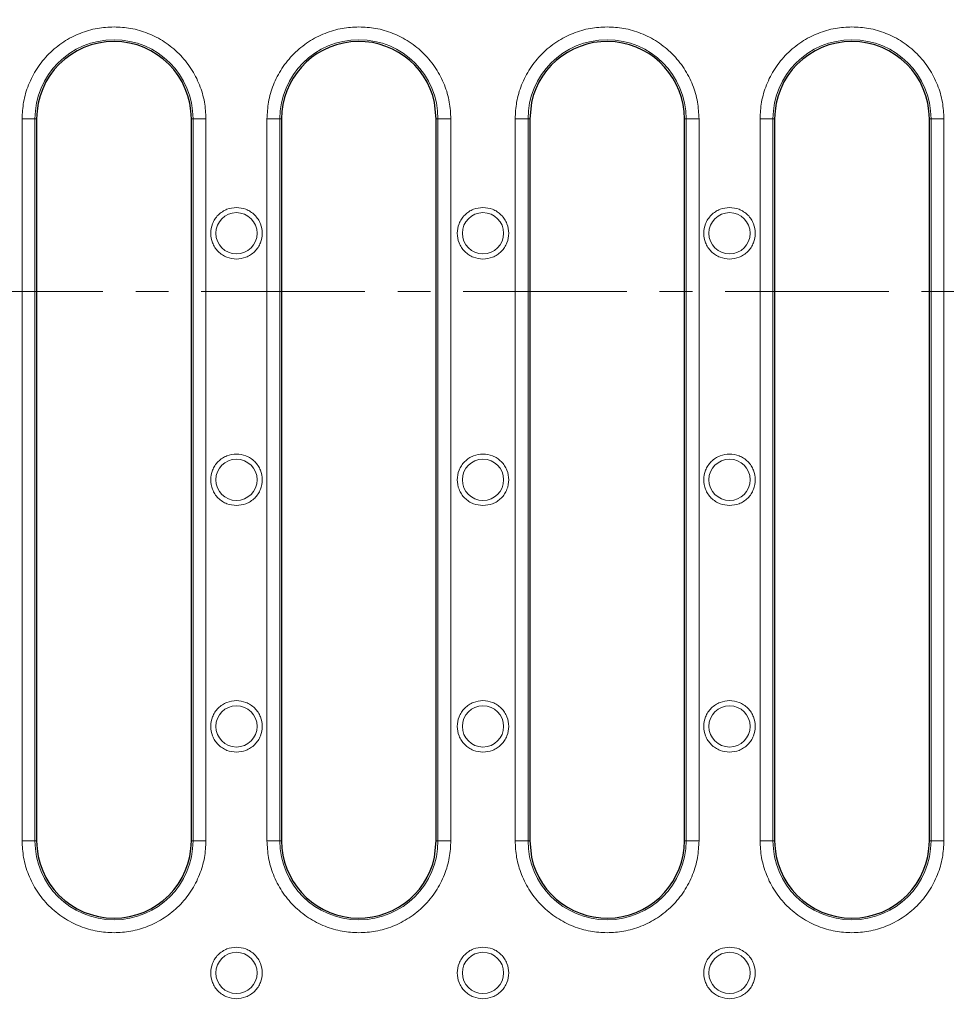
# Model space of a CAD drawing. Units: millimetres. Extents: x 0 to 420, y 0 to 297.
# Drawn here: x 93 to 129, y 166 to 204 of the extents above; entities that cross this region are included whole.
import ezdxf

# ---------------------------------------------------------------- set-up
doc = ezdxf.new("R2010")
doc.units = ezdxf.units.MM
doc.linetypes.add('CENTER', pattern=[10.16, 6.35, -1.27, 1.27, -1.27])
doc.styles.add('SLDTEXTSTYLE0', font='TXT', dxfattribs={"width": 0.605})
doc.dimstyles.new('SLDDIMSTYLE1', dxfattribs={"dimtxt": 3.5, "dimasz": 3.5, "dimexe": 0, "dimexo": 0.0625, "dimgap": 0.875, "dimtad": 1, "dimlfac": 4, "dimrnd": 1e-09, "dimzin": 12, "dimdsep": 46, "dimtxsty": 'SLDTEXTSTYLE0', "dimsah": 1, "dimcen": 0.09, "dimadec": 0, "dimazin": 3, "dimtfac": 1, "dimtdec": 3, "dimtofl": 0, "dimtmove": 0, "dimatfit": 3, "dimfxl": 0, "dimfrac": 2, "dimtolj": 1, "dimtzin": 12, "dimarcsym": 0})

# ---------------------------------------------------------------- blocks, each defined once
blk = doc.blocks.new('_D_3')
at = {"color": 7, "linetype": 'Continuous', "lineweight": 0}
for p, q in [((93.335, 246.433), (46.744, 246.433)), ((47.744, 126.683), (47.744, 246.433)), ((93.335, 126.683), (46.744, 126.683))]:
    blk.add_line(p, q, dxfattribs=at)
at = {"color": 7, "linetype": 'Continuous', "lineweight": 18}
for points in [[(47.744, 246.433), (47.205, 242.933), (48.282, 242.933)], [(47.744, 126.683), (48.282, 130.183), (47.205, 130.183)]]:
    blk.add_solid(points, dxfattribs=at)
at = {"color": 7, "linetype": 'Continuous', "lineweight": 18, "insert": (43.232, 182.548), "char_height": 3.5, "attachment_point": 1, "rotation": 90, "style": 'SLDTEXTSTYLE0'}
blk.add_mtext('479', dxfattribs=at)

msp = doc.modelspace()

# ---------------------------------------------------------------- linework, layer by layer
at = {"color": 7, "linetype": 'Continuous', "lineweight": 25}
for p, q in [((109.3253, 200.5584), (109.2589, 201.1872)), ((113.0172, 201.1872), (112.9508, 200.5584)), ((93.8255, 200.5584), (93.8255, 172.5584)), ((99.8255, 172.5584), (99.8255, 200.5584)), ((103.3255, 200.5584), (103.3255, 172.5584)), ((118.9505, 172.5584), (118.9505, 200.5584)), ((122.4505, 200.5584), (122.4505, 172.5584)), ((128.4505, 172.5584), (128.4505, 200.5584)), ((109.2589, 171.9295), (109.3253, 172.5584)), ((112.9508, 172.5584), (113.0172, 171.9295))]:
    msp.add_line(p, q, dxfattribs=at)
at = {"color": 8, "linetype": 'Continuous', "lineweight": 18}
for p, q in [((93.2593, 200.5584), (93.2593, 172.5584)), ((93.7586, 200.5584), (93.2593, 200.5584)), ((93.7586, 172.5584), (93.7586, 200.5584)), ((93.7586, 200.5584), (93.8255, 200.5584)), ((99.8924, 200.5584), (99.8255, 200.5584)), ((99.8924, 200.5584), (99.8924, 172.5584)), ((99.8924, 200.5584), (100.3917, 200.5584)), ((100.3917, 172.5584), (100.3917, 200.5584)), ((102.7593, 200.5584), (102.7593, 172.5584)), ((103.2586, 200.5584), (102.7593, 200.5584)), ((103.2586, 172.5584), (103.2586, 200.5584)), ((103.2586, 200.5584), (103.3255, 200.5584)), ((109.3924, 200.5584), (109.3253, 200.5584)), ((109.3924, 200.5584), (109.3924, 172.5584)), ((109.3924, 200.5584), (109.8917, 200.5584)), ((109.8917, 172.5584), (109.8917, 200.5584)), ((112.3843, 200.5584), (112.3843, 172.5584)), ((112.8836, 200.5584), (112.3843, 200.5584)), ((112.8836, 172.5584), (112.8836, 200.5584)), ((112.8836, 200.5584), (112.9508, 200.5584)), ((119.0174, 200.5584), (118.9505, 200.5584)), ((119.0174, 200.5584), (119.0174, 172.5584)), ((119.0174, 200.5584), (119.5167, 200.5584)), ((119.5167, 172.5584), (119.5167, 200.5584)), ((121.8843, 200.5584), (121.8843, 172.5584)), ((122.3836, 200.5584), (121.8843, 200.5584)), ((122.3836, 172.5584), (122.3836, 200.5584)), ((122.3836, 200.5584), (122.4505, 200.5584)), ((128.5174, 200.5584), (128.4505, 200.5584)), ((128.5174, 200.5584), (128.5174, 172.5584)), ((128.5174, 200.5584), (129.0167, 200.5584)), ((129.0167, 172.5584), (129.0167, 200.5584)), ((93.7586, 172.5584), (93.2593, 172.5584)), ((93.7586, 172.5584), (93.8255, 172.5584)), ((99.8924, 172.5584), (99.8255, 172.5584)), ((99.8924, 172.5584), (100.3917, 172.5584)), ((103.2586, 172.5584), (102.7593, 172.5584)), ((103.2586, 172.5584), (103.3255, 172.5584)), ((109.3924, 172.5584), (109.3253, 172.5584)), ((109.3924, 172.5584), (109.8917, 172.5584)), ((112.8836, 172.5584), (112.3843, 172.5584)), ((112.8836, 172.5584), (112.9508, 172.5584)), ((119.0174, 172.5584), (118.9505, 172.5584)), ((119.0174, 172.5584), (119.5167, 172.5584)), ((122.3836, 172.5584), (121.8843, 172.5584)), ((122.3836, 172.5584), (122.4505, 172.5584)), ((128.5174, 172.5584), (128.4505, 172.5584)), ((128.5174, 172.5584), (129.0167, 172.5584))]:
    msp.add_line(p, q, dxfattribs=at)
at = {"color": 7, "linetype": 'CENTER', "lineweight": 18}
msp.add_line((197.9983, 193.8582), (61.9236, 193.8582), dxfattribs=at)
at = {"color": 8, "linetype": 'Continuous', "lineweight": 18}
for centre in [(101.5755, 196.1209), (111.138, 196.1209), (120.7005, 196.1209), (101.5755, 186.5584), (111.138, 186.5584), (120.7005, 186.5584), (101.5755, 176.9959), (111.138, 176.9959), (120.7005, 176.9959), (101.5755, 167.4334), (111.138, 167.4334), (120.7005, 167.4334)]:
    msp.add_circle(centre, 0.8, dxfattribs=at)
for centre, start, end in [((96.8255, 200.5584), 0, 180), ((106.3255, 200.5584), 0, 180), ((115.9505, 200.5584), 0, 180), ((125.4505, 200.5584), 0, 180), ((96.8255, 172.5584), 180, 0), ((106.3255, 172.5584), 180, 0), ((115.9505, 172.5584), 180, 0), ((125.4505, 172.5584), 180, 0)]:
    msp.add_arc(centre, 3.0669, start, end, dxfattribs=at)
at = {"color": 7, "linetype": 'Continuous', "lineweight": 25}
for centre, start, end in [((96.8255, 200.5584), 0, 180), ((106.3255, 200.5584), 12.09986, 180), ((115.9505, 200.5584), 0, 167.90014), ((125.4505, 200.5584), 0, 180), ((96.8255, 172.5584), 180, 0), ((106.3255, 172.5584), 180, 347.90014), ((115.9505, 172.5584), 192.09986, 0), ((125.4505, 172.5584), 180, 0)]:
    msp.add_arc(centre, 3, start, end, dxfattribs=at)
for centre, major_axis, start_param, end_param in [((109.2993, 210.2873), (0.0014, 112.6555), 4.5027789, 4.6259211), ((112.9767, 210.2873), (-0.0014, 112.6555), 1.6572642, 1.7804064), ((109.2993, 162.8294), (-0.0014, 112.6555), 4.7988568, 4.921999), ((112.9767, 162.8294), (0.0014, 112.6555), 1.3611863, 1.4843285)]:
    msp.add_ellipse(centre, major_axis=major_axis, ratio=0.0002323, start_param=start_param, end_param=end_param, dxfattribs=at)
at = {"color": 8, "linetype": 'Continuous', "lineweight": 18}
for points, knots in [([(96.8255, 204.1246), (96.608, 204.113), (96.16, 204.0892), (95.4953, 203.8907), (94.8562, 203.5617), (94.286, 203.0979), (93.8221, 202.5277), (93.4931, 201.8886), (93.2947, 201.2239), (93.2709, 200.7759), (93.2593, 200.5584)], [0, 0, 0, 0, 0.116516, 0.2400113, 0.3686408, 0.5, 0.6313592, 0.7599887, 0.883484, 1, 1, 1, 1]), ([(100.3917, 200.5584), (100.3801, 200.7759), (100.3563, 201.2239), (100.1579, 201.8886), (99.8289, 202.5277), (99.365, 203.0979), (98.7949, 203.5617), (98.1557, 203.8907), (97.4911, 204.0892), (97.043, 204.113), (96.8255, 204.1246)], [0, 0, 0, 0, 0.116516, 0.2400113, 0.3686408, 0.5, 0.6313592, 0.7599887, 0.883484, 1, 1, 1, 1]), ([(106.3255, 204.1246), (106.108, 204.113), (105.66, 204.0892), (104.9953, 203.8907), (104.3562, 203.5617), (103.786, 203.0979), (103.3221, 202.5277), (102.9931, 201.8886), (102.7947, 201.2239), (102.7709, 200.7759), (102.7593, 200.5584)], [0, 0, 0, 0, 0.116516, 0.2400113, 0.3686408, 0.5, 0.6313592, 0.7599887, 0.883484, 1, 1, 1, 1]), ([(109.8917, 200.5584), (109.8801, 200.7759), (109.8563, 201.2239), (109.6579, 201.8886), (109.3289, 202.5277), (108.865, 203.0979), (108.2949, 203.5617), (107.6557, 203.8907), (106.9911, 204.0892), (106.543, 204.113), (106.3255, 204.1246)], [0, 0, 0, 0, 0.116516, 0.2400113, 0.3686408, 0.5, 0.6313592, 0.7599887, 0.883484, 1, 1, 1, 1]), ([(115.9505, 204.1246), (115.733, 204.113), (115.285, 204.0892), (114.6203, 203.8907), (113.9812, 203.5617), (113.411, 203.0979), (112.9471, 202.5277), (112.6181, 201.8886), (112.4197, 201.2239), (112.3959, 200.7759), (112.3843, 200.5584)], [0, 0, 0, 0, 0.116516, 0.2400113, 0.3686408, 0.5, 0.6313592, 0.7599887, 0.883484, 1, 1, 1, 1]), ([(119.5167, 200.5584), (119.5051, 200.7759), (119.4813, 201.2239), (119.2829, 201.8886), (118.9539, 202.5277), (118.49, 203.0979), (117.9199, 203.5617), (117.2807, 203.8907), (116.6161, 204.0892), (116.168, 204.113), (115.9505, 204.1246)], [0, 0, 0, 0, 0.116516, 0.2400113, 0.3686408, 0.5, 0.6313592, 0.7599887, 0.883484, 1, 1, 1, 1]), ([(125.4505, 204.1246), (125.233, 204.113), (124.785, 204.0892), (124.1203, 203.8907), (123.4812, 203.5617), (122.911, 203.0979), (122.4471, 202.5277), (122.1181, 201.8886), (121.9197, 201.2239), (121.8959, 200.7759), (121.8843, 200.5584)], [0, 0, 0, 0, 0.116516, 0.2400113, 0.3686408, 0.5, 0.6313592, 0.7599887, 0.883484, 1, 1, 1, 1]), ([(129.0167, 200.5584), (129.0051, 200.7759), (128.9813, 201.2239), (128.7829, 201.8886), (128.4539, 202.5277), (127.99, 203.0979), (127.4199, 203.5617), (126.7807, 203.8907), (126.1161, 204.0892), (125.668, 204.113), (125.4505, 204.1246)], [0, 0, 0, 0, 0.116516, 0.2400113, 0.3686408, 0.5, 0.6313592, 0.7599887, 0.883484, 1, 1, 1, 1]), ([(101.5755, 197.1209), (101.4497, 197.1075), (101.2562, 197.087), (101.0233, 196.9623), (100.8634, 196.8332), (100.7335, 196.673), (100.6127, 196.4402), (100.5514, 196.1209), (100.6127, 195.8016), (100.7335, 195.5687), (100.8634, 195.4085), (101.0233, 195.2795), (101.2562, 195.1548), (101.4497, 195.1342), (101.5755, 195.1209)], [0, 0, 0, 0, 0.1197284, 0.1841803, 0.25, 0.3158197, 0.3802716, 0.5, 0.6197284, 0.6841803, 0.75, 0.8158197, 0.8802716, 1, 1, 1, 1]), ([(101.5755, 195.1209), (101.7013, 195.1342), (101.8948, 195.1548), (102.1277, 195.2795), (102.2877, 195.4085), (102.4176, 195.5687), (102.5384, 195.8016), (102.5997, 196.1209), (102.5384, 196.4402), (102.4176, 196.673), (102.2877, 196.8332), (102.1277, 196.9623), (101.8948, 197.087), (101.7013, 197.1075), (101.5755, 197.1209)], [0, 0, 0, 0, 0.1197284, 0.1841803, 0.25, 0.3158197, 0.3802716, 0.5, 0.6197284, 0.6841803, 0.75, 0.8158197, 0.8802716, 1, 1, 1, 1]), ([(111.138, 197.1209), (111.0122, 197.1075), (110.8187, 197.087), (110.5858, 196.9623), (110.4259, 196.8332), (110.296, 196.673), (110.1752, 196.4402), (110.1139, 196.1209), (110.1752, 195.8016), (110.296, 195.5687), (110.4259, 195.4085), (110.5858, 195.2795), (110.8187, 195.1548), (111.0122, 195.1342), (111.138, 195.1209)], [0, 0, 0, 0, 0.1197284, 0.1841803, 0.25, 0.3158197, 0.3802716, 0.5, 0.6197284, 0.6841803, 0.75, 0.8158197, 0.8802716, 1, 1, 1, 1]), ([(111.138, 195.1209), (111.2638, 195.1342), (111.4573, 195.1548), (111.6902, 195.2795), (111.8502, 195.4085), (111.9801, 195.5687), (112.1009, 195.8016), (112.1622, 196.1209), (112.1009, 196.4402), (111.9801, 196.673), (111.8502, 196.8332), (111.6902, 196.9623), (111.4573, 197.087), (111.2638, 197.1075), (111.138, 197.1209)], [0, 0, 0, 0, 0.1197284, 0.1841803, 0.25, 0.3158197, 0.3802716, 0.5, 0.6197284, 0.6841803, 0.75, 0.8158197, 0.8802716, 1, 1, 1, 1]), ([(120.7005, 197.1209), (120.5747, 197.1075), (120.3812, 197.087), (120.1483, 196.9623), (119.9884, 196.8332), (119.8585, 196.673), (119.7377, 196.4402), (119.6764, 196.1209), (119.7377, 195.8016), (119.8585, 195.5687), (119.9884, 195.4085), (120.1483, 195.2795), (120.3812, 195.1548), (120.5747, 195.1342), (120.7005, 195.1209)], [0, 0, 0, 0, 0.1197284, 0.1841803, 0.25, 0.3158197, 0.3802716, 0.5, 0.6197284, 0.6841803, 0.75, 0.8158197, 0.8802716, 1, 1, 1, 1]), ([(120.7005, 195.1209), (120.8263, 195.1342), (121.0198, 195.1548), (121.2527, 195.2795), (121.4127, 195.4085), (121.5426, 195.5687), (121.6634, 195.8016), (121.7247, 196.1209), (121.6634, 196.4402), (121.5426, 196.673), (121.4127, 196.8332), (121.2527, 196.9623), (121.0198, 197.087), (120.8263, 197.1075), (120.7005, 197.1209)], [0, 0, 0, 0, 0.1197284, 0.1841803, 0.25, 0.3158197, 0.3802716, 0.5, 0.6197284, 0.6841803, 0.75, 0.8158197, 0.8802716, 1, 1, 1, 1]), ([(101.5755, 187.5584), (101.4497, 187.545), (101.2562, 187.5245), (101.0233, 187.3998), (100.8634, 187.2707), (100.7335, 187.1105), (100.6127, 186.8777), (100.5514, 186.5584), (100.6127, 186.2391), (100.7335, 186.0062), (100.8634, 185.846), (101.0233, 185.717), (101.2562, 185.5923), (101.4497, 185.5717), (101.5755, 185.5584)], [0, 0, 0, 0, 0.1197284, 0.1841803, 0.25, 0.3158197, 0.3802716, 0.5, 0.6197284, 0.6841803, 0.75, 0.8158197, 0.8802716, 1, 1, 1, 1]), ([(101.5755, 185.5584), (101.7013, 185.5717), (101.8948, 185.5923), (102.1277, 185.717), (102.2877, 185.846), (102.4176, 186.0062), (102.5384, 186.2391), (102.5997, 186.5584), (102.5384, 186.8777), (102.4176, 187.1105), (102.2877, 187.2707), (102.1277, 187.3998), (101.8948, 187.5245), (101.7013, 187.545), (101.5755, 187.5584)], [0, 0, 0, 0, 0.1197284, 0.1841803, 0.25, 0.3158197, 0.3802716, 0.5, 0.6197284, 0.6841803, 0.75, 0.8158197, 0.8802716, 1, 1, 1, 1]), ([(111.138, 187.5584), (111.0122, 187.545), (110.8187, 187.5245), (110.5858, 187.3998), (110.4259, 187.2707), (110.296, 187.1105), (110.1752, 186.8777), (110.1139, 186.5584), (110.1752, 186.2391), (110.296, 186.0062), (110.4259, 185.846), (110.5858, 185.717), (110.8187, 185.5923), (111.0122, 185.5717), (111.138, 185.5584)], [0, 0, 0, 0, 0.1197284, 0.1841803, 0.25, 0.3158197, 0.3802716, 0.5, 0.6197284, 0.6841803, 0.75, 0.8158197, 0.8802716, 1, 1, 1, 1]), ([(111.138, 185.5584), (111.2638, 185.5717), (111.4573, 185.5923), (111.6902, 185.717), (111.8502, 185.846), (111.9801, 186.0062), (112.1009, 186.2391), (112.1622, 186.5584), (112.1009, 186.8777), (111.9801, 187.1105), (111.8502, 187.2707), (111.6902, 187.3998), (111.4573, 187.5245), (111.2638, 187.545), (111.138, 187.5584)], [0, 0, 0, 0, 0.1197284, 0.1841803, 0.25, 0.3158197, 0.3802716, 0.5, 0.6197284, 0.6841803, 0.75, 0.8158197, 0.8802716, 1, 1, 1, 1]), ([(120.7005, 187.5584), (120.5747, 187.545), (120.3812, 187.5245), (120.1483, 187.3998), (119.9884, 187.2707), (119.8585, 187.1105), (119.7377, 186.8777), (119.6764, 186.5584), (119.7377, 186.2391), (119.8585, 186.0062), (119.9884, 185.846), (120.1483, 185.717), (120.3812, 185.5923), (120.5747, 185.5717), (120.7005, 185.5584)], [0, 0, 0, 0, 0.1197284, 0.1841803, 0.25, 0.3158197, 0.3802716, 0.5, 0.6197284, 0.6841803, 0.75, 0.8158197, 0.8802716, 1, 1, 1, 1]), ([(120.7005, 185.5584), (120.8263, 185.5717), (121.0198, 185.5923), (121.2527, 185.717), (121.4127, 185.846), (121.5426, 186.0062), (121.6634, 186.2391), (121.7247, 186.5584), (121.6634, 186.8777), (121.5426, 187.1105), (121.4127, 187.2707), (121.2527, 187.3998), (121.0198, 187.5245), (120.8263, 187.545), (120.7005, 187.5584)], [0, 0, 0, 0, 0.1197284, 0.1841803, 0.25, 0.3158197, 0.3802716, 0.5, 0.6197284, 0.6841803, 0.75, 0.8158197, 0.8802716, 1, 1, 1, 1]), ([(101.5755, 177.9959), (101.4497, 177.9825), (101.2562, 177.962), (101.0233, 177.8373), (100.8634, 177.7082), (100.7335, 177.548), (100.6127, 177.3152), (100.5514, 176.9959), (100.6127, 176.6766), (100.7335, 176.4437), (100.8634, 176.2835), (101.0233, 176.1545), (101.2562, 176.0298), (101.4497, 176.0092), (101.5755, 175.9959)], [0, 0, 0, 0, 0.1197284, 0.1841803, 0.25, 0.3158197, 0.3802716, 0.5, 0.6197284, 0.6841803, 0.75, 0.8158197, 0.8802716, 1, 1, 1, 1]), ([(101.5755, 175.9959), (101.7013, 176.0092), (101.8948, 176.0298), (102.1277, 176.1545), (102.2877, 176.2835), (102.4176, 176.4437), (102.5384, 176.6766), (102.5997, 176.9959), (102.5384, 177.3152), (102.4176, 177.548), (102.2877, 177.7082), (102.1277, 177.8373), (101.8948, 177.962), (101.7013, 177.9825), (101.5755, 177.9959)], [0, 0, 0, 0, 0.1197284, 0.1841803, 0.25, 0.3158197, 0.3802716, 0.5, 0.6197284, 0.6841803, 0.75, 0.8158197, 0.8802716, 1, 1, 1, 1]), ([(111.138, 177.9959), (111.0122, 177.9825), (110.8187, 177.962), (110.5858, 177.8373), (110.4259, 177.7082), (110.296, 177.548), (110.1752, 177.3152), (110.1139, 176.9959), (110.1752, 176.6766), (110.296, 176.4437), (110.4259, 176.2835), (110.5858, 176.1545), (110.8187, 176.0298), (111.0122, 176.0092), (111.138, 175.9959)], [0, 0, 0, 0, 0.1197284, 0.1841803, 0.25, 0.3158197, 0.3802716, 0.5, 0.6197284, 0.6841803, 0.75, 0.8158197, 0.8802716, 1, 1, 1, 1]), ([(111.138, 175.9959), (111.2638, 176.0092), (111.4573, 176.0298), (111.6902, 176.1545), (111.8502, 176.2835), (111.9801, 176.4437), (112.1009, 176.6766), (112.1622, 176.9959), (112.1009, 177.3152), (111.9801, 177.548), (111.8502, 177.7082), (111.6902, 177.8373), (111.4573, 177.962), (111.2638, 177.9825), (111.138, 177.9959)], [0, 0, 0, 0, 0.1197284, 0.1841803, 0.25, 0.3158197, 0.3802716, 0.5, 0.6197284, 0.6841803, 0.75, 0.8158197, 0.8802716, 1, 1, 1, 1]), ([(120.7005, 177.9959), (120.5747, 177.9825), (120.3812, 177.962), (120.1483, 177.8373), (119.9884, 177.7082), (119.8585, 177.548), (119.7377, 177.3152), (119.6764, 176.9959), (119.7377, 176.6766), (119.8585, 176.4437), (119.9884, 176.2835), (120.1483, 176.1545), (120.3812, 176.0298), (120.5747, 176.0092), (120.7005, 175.9959)], [0, 0, 0, 0, 0.1197284, 0.1841803, 0.25, 0.3158197, 0.3802716, 0.5, 0.6197284, 0.6841803, 0.75, 0.8158197, 0.8802716, 1, 1, 1, 1]), ([(120.7005, 175.9959), (120.8263, 176.0092), (121.0198, 176.0298), (121.2527, 176.1545), (121.4127, 176.2835), (121.5426, 176.4437), (121.6634, 176.6766), (121.7247, 176.9959), (121.6634, 177.3152), (121.5426, 177.548), (121.4127, 177.7082), (121.2527, 177.8373), (121.0198, 177.962), (120.8263, 177.9825), (120.7005, 177.9959)], [0, 0, 0, 0, 0.11972842, 0.18418033, 0.25, 0.31581967, 0.38027158, 0.5, 0.61972842, 0.68418033, 0.75, 0.81581967, 0.88027158, 1, 1, 1, 1]), ([(93.2593, 172.5584), (93.2709, 172.3409), (93.2947, 171.8928), (93.4931, 171.2282), (93.8221, 170.589), (94.286, 170.0188), (94.8562, 169.555), (95.4953, 169.226), (96.16, 169.0276), (96.608, 169.0037), (96.8255, 168.9922)], [0, 0, 0, 0, 0.116516, 0.2400113, 0.3686408, 0.5, 0.6313592, 0.7599887, 0.883484, 1, 1, 1, 1]), ([(96.8255, 168.9922), (97.043, 169.0037), (97.4911, 169.0276), (98.1557, 169.226), (98.7949, 169.555), (99.365, 170.0188), (99.8289, 170.589), (100.1579, 171.2282), (100.3563, 171.8928), (100.3801, 172.3409), (100.3917, 172.5584)], [0, 0, 0, 0, 0.116516, 0.2400113, 0.3686408, 0.5, 0.6313592, 0.7599887, 0.883484, 1, 1, 1, 1]), ([(102.7593, 172.5584), (102.7709, 172.3409), (102.7947, 171.8928), (102.9931, 171.2282), (103.3221, 170.589), (103.786, 170.0188), (104.3562, 169.555), (104.9953, 169.226), (105.66, 169.0276), (106.108, 169.0037), (106.3255, 168.9922)], [0, 0, 0, 0, 0.116516, 0.2400113, 0.3686408, 0.5, 0.6313592, 0.7599887, 0.883484, 1, 1, 1, 1]), ([(106.3255, 168.9922), (106.543, 169.0037), (106.9911, 169.0276), (107.6557, 169.226), (108.2949, 169.555), (108.865, 170.0188), (109.3289, 170.589), (109.6579, 171.2282), (109.8563, 171.8928), (109.8801, 172.3409), (109.8917, 172.5584)], [0, 0, 0, 0, 0.116516, 0.2400113, 0.3686408, 0.5, 0.6313592, 0.7599887, 0.883484, 1, 1, 1, 1]), ([(112.3843, 172.5584), (112.3959, 172.3409), (112.4197, 171.8928), (112.6181, 171.2282), (112.9471, 170.589), (113.411, 170.0188), (113.9812, 169.555), (114.6203, 169.226), (115.285, 169.0276), (115.733, 169.0037), (115.9505, 168.9922)], [0, 0, 0, 0, 0.116516, 0.2400113, 0.3686408, 0.5, 0.6313592, 0.7599887, 0.883484, 1, 1, 1, 1]), ([(115.9505, 168.9922), (116.168, 169.0037), (116.6161, 169.0276), (117.2807, 169.226), (117.9199, 169.555), (118.49, 170.0188), (118.9539, 170.589), (119.2829, 171.2282), (119.4813, 171.8928), (119.5051, 172.3409), (119.5167, 172.5584)], [0, 0, 0, 0, 0.116516, 0.2400113, 0.3686408, 0.5, 0.6313592, 0.7599887, 0.883484, 1, 1, 1, 1]), ([(121.8843, 172.5584), (121.8959, 172.3409), (121.9197, 171.8928), (122.1181, 171.2282), (122.4471, 170.589), (122.911, 170.0188), (123.4812, 169.555), (124.1203, 169.226), (124.785, 169.0276), (125.233, 169.0037), (125.4505, 168.9922)], [0, 0, 0, 0, 0.116516, 0.2400113, 0.3686408, 0.5, 0.6313592, 0.7599887, 0.883484, 1, 1, 1, 1]), ([(125.4505, 168.9922), (125.668, 169.0037), (126.1161, 169.0276), (126.7807, 169.226), (127.4199, 169.555), (127.99, 170.0188), (128.4539, 170.589), (128.7829, 171.2282), (128.9813, 171.8928), (129.0051, 172.3409), (129.0167, 172.5584)], [0, 0, 0, 0, 0.116516, 0.2400113, 0.3686408, 0.5, 0.6313592, 0.7599887, 0.883484, 1, 1, 1, 1]), ([(101.5755, 168.4334), (101.4497, 168.42), (101.2562, 168.3995), (101.0233, 168.2748), (100.8634, 168.1457), (100.7335, 167.9855), (100.6127, 167.7527), (100.5514, 167.4334), (100.6127, 167.1141), (100.7335, 166.8812), (100.8634, 166.721), (101.0233, 166.592), (101.2562, 166.4673), (101.4497, 166.4467), (101.5755, 166.4334)], [0, 0, 0, 0, 0.1197284, 0.1841803, 0.25, 0.3158197, 0.3802716, 0.5, 0.6197284, 0.6841803, 0.75, 0.8158197, 0.8802716, 1, 1, 1, 1]), ([(101.5755, 166.4334), (101.7013, 166.4467), (101.8948, 166.4673), (102.1277, 166.592), (102.2877, 166.721), (102.4176, 166.8812), (102.5384, 167.1141), (102.5997, 167.4334), (102.5384, 167.7527), (102.4176, 167.9855), (102.2877, 168.1457), (102.1277, 168.2748), (101.8948, 168.3995), (101.7013, 168.42), (101.5755, 168.4334)], [0, 0, 0, 0, 0.1197284, 0.1841803, 0.25, 0.3158197, 0.3802716, 0.5, 0.6197284, 0.6841803, 0.75, 0.8158197, 0.8802716, 1, 1, 1, 1]), ([(111.138, 168.4334), (111.0122, 168.42), (110.8187, 168.3995), (110.5858, 168.2748), (110.4259, 168.1457), (110.296, 167.9855), (110.1752, 167.7527), (110.1139, 167.4334), (110.1752, 167.1141), (110.296, 166.8812), (110.4259, 166.721), (110.5858, 166.592), (110.8187, 166.4673), (111.0122, 166.4467), (111.138, 166.4334)], [0, 0, 0, 0, 0.11972842, 0.18418033, 0.25, 0.31581967, 0.38027158, 0.5, 0.61972842, 0.68418033, 0.75, 0.81581967, 0.88027158, 1, 1, 1, 1]), ([(111.138, 166.4334), (111.2638, 166.4467), (111.4573, 166.4673), (111.6902, 166.592), (111.8502, 166.721), (111.9801, 166.8812), (112.1009, 167.1141), (112.1622, 167.4334), (112.1009, 167.7527), (111.9801, 167.9855), (111.8502, 168.1457), (111.6902, 168.2748), (111.4573, 168.3995), (111.2638, 168.42), (111.138, 168.4334)], [0, 0, 0, 0, 0.1197284, 0.1841803, 0.25, 0.3158197, 0.3802716, 0.5, 0.6197284, 0.6841803, 0.75, 0.8158197, 0.8802716, 1, 1, 1, 1]), ([(120.7005, 168.4334), (120.5747, 168.42), (120.3812, 168.3995), (120.1483, 168.2748), (119.9884, 168.1457), (119.8585, 167.9855), (119.7377, 167.7527), (119.6764, 167.4334), (119.7377, 167.1141), (119.8585, 166.8812), (119.9884, 166.721), (120.1483, 166.592), (120.3812, 166.4673), (120.5747, 166.4467), (120.7005, 166.4334)], [0, 0, 0, 0, 0.11972842, 0.18418033, 0.25, 0.31581967, 0.38027158, 0.5, 0.61972842, 0.68418033, 0.75, 0.81581967, 0.88027158, 1, 1, 1, 1]), ([(120.7005, 166.4334), (120.8263, 166.4467), (121.0198, 166.4673), (121.2527, 166.592), (121.4127, 166.721), (121.5426, 166.8812), (121.6634, 167.1141), (121.7247, 167.4334), (121.6634, 167.7527), (121.5426, 167.9855), (121.4127, 168.1457), (121.2527, 168.2748), (121.0198, 168.3995), (120.8263, 168.42), (120.7005, 168.4334)], [0, 0, 0, 0, 0.1197284, 0.1841803, 0.25, 0.3158197, 0.3802716, 0.5, 0.6197284, 0.6841803, 0.75, 0.8158197, 0.8802716, 1, 1, 1, 1])]:
    msp.add_open_spline(points, degree=3, knots=knots, dxfattribs=at)
at = {"color": 7, "linetype": 'Continuous', "lineweight": 25}
for points, knots in [([(109.3246, 186.2706), (109.3246, 186.3531), (109.3246, 186.4902), (109.3246, 186.682), (109.3246, 186.7914), (109.3246, 186.8461)], [0, 0, 0, 0, 0.4297927, 0.7148963, 1, 1, 1, 1]), ([(112.9514, 186.8461), (112.9514, 186.7637), (112.9514, 186.6265), (112.9514, 186.4347), (112.9514, 186.3253), (112.9514, 186.2706)], [0, 0, 0, 0, 0.4297926, 0.7148962, 1, 1, 1, 1])]:
    msp.add_open_spline(points, degree=3, knots=knots, dxfattribs=at)

# ---------------------------------------------------------------- dimensions: what is measured, and where the dimension line sits
at = {"color": 7, "linetype": 'Continuous', "lineweight": 18}
dim = msp.add_linear_dim(base=(47.7438, 246.4334), p1=(93.4353, 126.6834), p2=(93.4353, 246.4334), angle=90, dimstyle='SLDDIMSTYLE1', dxfattribs=at)
dim.commit()
dim.dimension.update_dxf_attribs({"geometry": '_D_3', "text_midpoint": (47.7438, 186.5584), "dimtype": 160})

doc.saveas('drawing.dxf')
